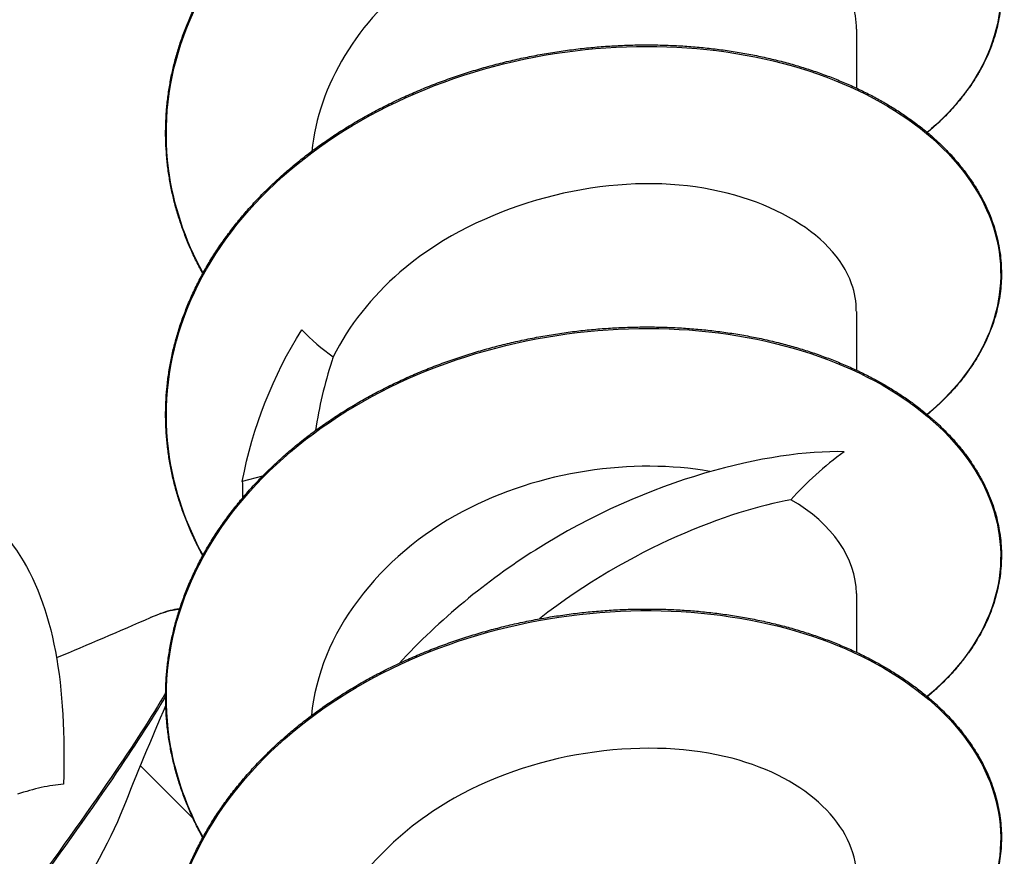
# Model space of a CAD drawing. Units: millimetres. Extents: x 15 to 1184, y 5 to 836.
# Drawn here: x 525 to 535, y 413 to 421 of the extents above; entities that cross this region are included whole.
import ezdxf

# ---------------------------------------------------------------- set-up
doc = ezdxf.new("R2010")
doc.units = ezdxf.units.MM
doc.layers.add('SuP-Sichtbare-Kanten', color=7, linetype='Continuous', lineweight=25)
doc.layers.add('SuP-Sichtbare-tangentiale-Kanten', color=7, linetype='Continuous', lineweight=25)

msp = doc.modelspace()

# ---------------------------------------------------------------- linework, layer by layer
at = {"layer": 'SuP-Sichtbare-Kanten'}
for p, q in [((533.153, 420.7539), (533.153, 420.1937)), ((533.153, 418.0669), (533.153, 417.5067)), ((527.494, 416.4965), (527.303, 416.4473)), ((533.153, 415.3799), (533.153, 414.8197)), ((526.3315, 413.7392), (526.8338, 413.2369))]:
    msp.add_line(p, q, dxfattribs=at)
for points, knots in [([(526.9266, 418.4272), (526.9248, 418.4306), (526.923, 418.4339), (526.8992, 418.4777), (526.8782, 418.5184), (526.8383, 418.6005), (526.8193, 418.6418), (526.7834, 418.725), (526.7665, 418.7668), (526.7348, 418.8509), (526.7199, 418.8932), (526.6924, 418.9782), (526.6796, 419.0209), (526.6563, 419.1065), (526.6456, 419.1496), (526.6265, 419.2358), (526.6181, 419.2791), (526.6033, 419.3659), (526.5969, 419.4094), (526.5864, 419.4965), (526.5822, 419.5401), (526.5761, 419.6275), (526.5741, 419.6712), (526.5722, 419.7587), (526.5724, 419.8024), (526.5749, 419.8899), (526.5772, 419.9336), (526.584, 420.0209), (526.5885, 420.0646), (526.5997, 420.1516), (526.6063, 420.1951), (526.6218, 420.2818), (526.6306, 420.325), (526.6503, 420.4112), (526.6613, 420.4542), (526.6852, 420.5397), (526.6983, 420.5824), (526.7265, 420.6672), (526.7416, 420.7094), (526.774, 420.7934), (526.7912, 420.8351), (526.8277, 420.9181), (526.847, 420.9594), (526.8875, 421.0413), (526.9088, 421.0819), (526.9533, 421.1626), (526.9766, 421.2026), (527.025, 421.282), (527.0502, 421.3213), (527.1025, 421.3992), (527.1296, 421.4378), (527.1856, 421.5142), (527.2146, 421.552), (527.2743, 421.6267), (527.305, 421.6636), (527.3683, 421.7366), (527.4008, 421.7726), (527.4675, 421.8437), (527.5017, 421.8788), (527.5718, 421.9479), (527.6077, 421.982), (527.681, 422.0491), (527.7185, 422.0821), (527.7949, 422.1471), (527.8339, 422.179), (527.9133, 422.2417), (527.9537, 422.2725), (528.036, 422.3329), (528.0779, 422.3625), (528.1629, 422.4205), (528.2061, 422.4489), (528.2936, 422.5044), (528.3381, 422.5315), (528.4281, 422.5845), (528.4737, 422.6103), (528.5661, 422.6607), (528.6128, 422.6852), (528.7073, 422.7329), (528.755, 422.7561), (528.8515, 422.801), (528.9002, 422.8228), (528.9985, 422.865), (529.0481, 422.8854), (529.148, 422.9247), (529.1984, 422.9436), (529.2999, 422.9801), (529.351, 422.9976), (529.4538, 423.0311), (529.5055, 423.0471), (529.6094, 423.0777), (529.6617, 423.0922), (529.7667, 423.1198), (529.8194, 423.1328), (529.9252, 423.1573), (529.9783, 423.1688), (530.0847, 423.1903), (530.1381, 423.2003), (530.245, 423.2188), (530.2986, 423.2272), (530.4059, 423.2426), (530.4595, 423.2495), (530.5669, 423.2618), (530.6206, 423.2672), (530.7279, 423.2764), (530.7816, 423.2803), (530.8887, 423.2865), (530.9422, 423.2888), (531.0489, 423.2919), (531.1021, 423.2926), (531.2083, 423.2927), (531.2612, 423.292), (531.3666, 423.289), (531.4191, 423.2867), (531.5235, 423.2808), (531.5755, 423.277), (531.6789, 423.268), (531.7303, 423.2628), (531.8325, 423.2509), (531.8832, 423.2442), (531.984, 423.2294), (532.0339, 423.2213), (532.1331, 423.2036), (532.1822, 423.1941), (532.2796, 423.1736), (532.3279, 423.1626), (532.4233, 423.1394), (532.4706, 423.1271), (532.564, 423.1011), (532.6102, 423.0875), (532.7014, 423.0589), (532.7464, 423.0439), (532.8352, 423.0127), (532.879, 422.9965), (532.9653, 422.9628), (533.0078, 422.9453), (533.0915, 422.9092), (533.1326, 422.8905), (533.2135, 422.852), (533.2532, 422.8322), (533.3312, 422.7914), (533.3694, 422.7704), (533.4443, 422.7275), (533.481, 422.7055), (533.5527, 422.6604), (533.5877, 422.6373), (533.6561, 422.5902), (533.6895, 422.5662), (533.7545, 422.5172), (533.7862, 422.4922), (533.8477, 422.4414), (533.8775, 422.4156), (533.9354, 422.3631), (533.9634, 422.3364), (534.0176, 422.2823), (534.0437, 422.2548), (534.0941, 422.1992), (534.1183, 422.171), (534.1648, 422.114), (534.187, 422.0852), (534.2295, 422.0269), (534.2498, 421.9974), (534.2883, 421.938), (534.3065, 421.908), (534.3409, 421.8476), (534.357, 421.8171), (534.3873, 421.7557), (534.4013, 421.7248), (534.4274, 421.6627), (534.4394, 421.6314), (534.4612, 421.5686), (534.471, 421.537), (534.4886, 421.4736), (534.4963, 421.4418), (534.5095, 421.378), (534.5151, 421.346), (534.524, 421.2819), (534.5274, 421.2498), (534.5321, 421.1855), (534.5333, 421.1533), (534.5336, 421.089), (534.5327, 421.0568), (534.5287, 420.9925), (534.5256, 420.9604), (534.5172, 420.8962), (534.512, 420.8642), (534.4994, 420.8004), (534.492, 420.7686), (534.475, 420.7052), (534.4655, 420.6736), (534.4443, 420.6107), (534.4327, 420.5794), (534.4072, 420.5171), (534.3935, 420.4862), (534.3639, 420.4247), (534.348, 420.3942), (534.3142, 420.3336), (534.2963, 420.3036), (534.2585, 420.244), (534.2385, 420.2145), (534.1966, 420.1561), (534.1746, 420.1272), (534.1288, 420.07), (534.1048, 420.0417), (534.0551, 419.9859), (534.0292, 419.9583), (533.9756, 419.904), (533.9479, 419.8772), (533.8906, 419.8245), (533.861, 419.7985), (533.8296, 419.7722), (533.8287, 419.7715), (533.8278, 419.7707)], [16.231176, 16.231176, 16.231176, 16.231176, 16.232515, 16.232515, 16.24876, 16.24876, 16.265002, 16.265002, 16.281242, 16.281242, 16.297479, 16.297479, 16.313714, 16.313714, 16.329948, 16.329948, 16.34618, 16.34618, 16.362411, 16.362411, 16.378641, 16.378641, 16.39487, 16.39487, 16.411098, 16.411098, 16.427326, 16.427326, 16.443554, 16.443554, 16.459783, 16.459783, 16.476013, 16.476013, 16.492245, 16.492245, 16.508479, 16.508479, 16.524716, 16.524716, 16.540955, 16.540955, 16.557196, 16.557196, 16.573439, 16.573439, 16.589684, 16.589684, 16.60593, 16.60593, 16.622179, 16.622179, 16.63843, 16.63843, 16.654683, 16.654683, 16.670938, 16.670938, 16.687195, 16.687195, 16.703454, 16.703454, 16.719713, 16.719713, 16.735972, 16.735972, 16.752232, 16.752232, 16.768492, 16.768492, 16.784753, 16.784753, 16.801015, 16.801015, 16.817278, 16.817278, 16.833541, 16.833541, 16.849805, 16.849805, 16.866069, 16.866069, 16.882333, 16.882333, 16.898596, 16.898596, 16.914859, 16.914859, 16.931121, 16.931121, 16.947384, 16.947384, 16.963648, 16.963648, 16.979911, 16.979911, 16.996176, 16.996176, 17.01244, 17.01244, 17.028704, 17.028704, 17.044968, 17.044968, 17.061231, 17.061231, 17.077494, 17.077494, 17.093757, 17.093757, 17.11002, 17.11002, 17.126284, 17.126284, 17.142549, 17.142549, 17.158814, 17.158814, 17.175079, 17.175079, 17.191344, 17.191344, 17.207609, 17.207609, 17.223873, 17.223873, 17.240137, 17.240137, 17.256401, 17.256401, 17.272666, 17.272666, 17.288931, 17.288931, 17.305196, 17.305196, 17.321462, 17.321462, 17.337727, 17.337727, 17.35399, 17.35399, 17.370253, 17.370253, 17.386514, 17.386514, 17.402773, 17.402773, 17.41903, 17.41903, 17.435285, 17.435285, 17.451538, 17.451538, 17.467787, 17.467787, 17.484032, 17.484032, 17.500272, 17.500272, 17.516505, 17.516505, 17.532731, 17.532731, 17.54895, 17.54895, 17.565162, 17.565162, 17.581366, 17.581366, 17.597563, 17.597563, 17.613754, 17.613754, 17.629939, 17.629939, 17.64612, 17.64612, 17.662298, 17.662298, 17.678474, 17.678474, 17.694651, 17.694651, 17.71083, 17.71083, 17.727013, 17.727013, 17.743202, 17.743202, 17.759399, 17.759399, 17.775603, 17.775603, 17.791814, 17.791814, 17.808034, 17.808034, 17.82426, 17.82426, 17.840492, 17.840492, 17.85673, 17.85673, 17.872972, 17.872972, 17.88922, 17.88922, 17.905471, 17.905471, 17.905942, 17.905942, 17.905942, 17.905942]), ([(533.1523, 420.7541), (533.1527, 420.7964), (533.1495, 420.8386), (533.1425, 420.8807), (533.0602, 421.3745), (532.4589, 421.8224), (531.6257, 421.9388), (530.7783, 422.0571), (529.7252, 421.8208), (528.9836, 421.2708), (528.401, 420.8388), (528.0295, 420.2234), (527.9648, 419.5899)], [-43.982297, -43.982297, -43.982297, -43.982297, -43.892256, -43.892256, -43.892256, -42.836762, -42.836762, -42.836762, -41.763477, -41.763477, -41.763477, -40.920335, -40.920335, -40.920335, -40.920335]), ([(526.9266, 415.7402), (526.9183, 415.7555), (526.91, 415.7708), (526.8805, 415.8268), (526.8602, 415.8678), (526.8214, 415.9502), (526.8031, 415.9917), (526.7684, 416.0751), (526.7521, 416.1171), (526.7216, 416.2015), (526.7074, 416.2439), (526.681, 416.3291), (526.6689, 416.3718), (526.6468, 416.4577), (526.6368, 416.5008), (526.619, 416.5872), (526.6111, 416.6306), (526.5976, 416.7175), (526.5919, 416.761), (526.5827, 416.8482), (526.5791, 416.8919), (526.5742, 416.9793), (526.5729, 417.023), (526.5723, 417.1105), (526.5731, 417.1543), (526.5769, 417.2417), (526.5799, 417.2854), (526.588, 417.3727), (526.5931, 417.4162), (526.6055, 417.5032), (526.6128, 417.5466), (526.6296, 417.6332), (526.639, 417.6763), (526.66, 417.7623), (526.6716, 417.8052), (526.6968, 417.8906), (526.7105, 417.9331), (526.7399, 418.0177), (526.7557, 418.0598), (526.7893, 418.1435), (526.8071, 418.1851), (526.8448, 418.2677), (526.8646, 418.3088), (526.9064, 418.3904), (526.9282, 418.4308), (526.9739, 418.5111), (526.9977, 418.551), (527.0473, 418.6299), (527.0731, 418.669), (527.1265, 418.7465), (527.1541, 418.7849), (527.2113, 418.8607), (527.2408, 418.8983), (527.3015, 418.9725), (527.3328, 419.0092), (527.3971, 419.0816), (527.4301, 419.1173), (527.4979, 419.1879), (527.5326, 419.2226), (527.6036, 419.2912), (527.64, 419.325), (527.7142, 419.3914), (527.7521, 419.4241), (527.8295, 419.4884), (527.8689, 419.52), (527.9492, 419.582), (527.99, 419.6125), (528.0731, 419.6722), (528.1154, 419.7014), (528.2012, 419.7587), (528.2447, 419.7867), (528.3331, 419.8415), (528.3778, 419.8682), (528.4686, 419.9205), (528.5145, 419.9459), (528.6075, 419.9955), (528.6545, 420.0196), (528.7496, 420.0665), (528.7977, 420.0893), (528.8947, 420.1334), (528.9437, 420.1548), (529.0425, 420.1961), (529.0923, 420.2161), (529.1927, 420.2545), (529.2433, 420.2731), (529.3452, 420.3086), (529.3965, 420.3257), (529.4997, 420.3583), (529.5515, 420.3739), (529.6558, 420.4036), (529.7082, 420.4177), (529.8135, 420.4443), (529.8663, 420.4569), (529.9723, 420.4806), (530.0255, 420.4916), (530.1321, 420.5122), (530.1855, 420.5218), (530.2926, 420.5393), (530.3462, 420.5473), (530.4535, 420.5618), (530.5072, 420.5682), (530.6146, 420.5796), (530.6683, 420.5846), (530.7756, 420.5929), (530.8292, 420.5963), (530.9362, 420.6015), (530.9896, 420.6034), (531.0961, 420.6056), (531.1493, 420.6059), (531.2552, 420.6051), (531.308, 420.6039), (531.4132, 420.6), (531.4655, 420.5973), (531.5697, 420.5905), (531.6215, 420.5863), (531.7246, 420.5764), (531.7758, 420.5708), (531.8775, 420.558), (531.9281, 420.5509), (532.0283, 420.5352), (532.0781, 420.5267), (532.1767, 420.5082), (532.2256, 420.4982), (532.3225, 420.4769), (532.3704, 420.4655), (532.4653, 420.4415), (532.5122, 420.4288), (532.605, 420.402), (532.6508, 420.388), (532.7413, 420.3586), (532.786, 420.3433), (532.8741, 420.3113), (532.9175, 420.2947), (533.0031, 420.2603), (533.0452, 420.2425), (533.128, 420.2056), (533.1688, 420.1866), (533.2488, 420.1474), (533.2881, 420.1272), (533.3651, 420.0858), (533.4029, 420.0645), (533.4769, 420.0209), (533.5131, 419.9986), (533.5838, 419.9529), (533.6184, 419.9296), (533.6858, 419.8819), (533.7187, 419.8576), (533.7826, 419.8081), (533.8138, 419.7828), (533.8742, 419.7315), (533.9035, 419.7054), (533.9603, 419.6524), (533.9878, 419.6255), (534.0408, 419.5709), (534.0664, 419.5432), (534.1156, 419.4872), (534.1392, 419.4588), (534.1845, 419.4014), (534.2062, 419.3724), (534.2475, 419.3138), (534.2672, 419.2842), (534.3045, 419.2244), (534.3221, 419.1943), (534.3552, 419.1335), (534.3708, 419.1029), (534.3998, 419.0413), (534.4133, 419.0103), (534.438, 418.9479), (534.4494, 418.9166), (534.4699, 418.8536), (534.4792, 418.8219), (534.4954, 418.7584), (534.5025, 418.7265), (534.5145, 418.6626), (534.5194, 418.6306), (534.5271, 418.5664), (534.5298, 418.5343), (534.5332, 418.4699), (534.5338, 418.4378), (534.5328, 418.3734), (534.5313, 418.3412), (534.526, 418.277), (534.5222, 418.2449), (534.5126, 418.1808), (534.5067, 418.1489), (534.4928, 418.0851), (534.4848, 418.0534), (534.4666, 417.9901), (534.4565, 417.9586), (534.434, 417.8959), (534.4217, 417.8647), (534.3951, 417.8027), (534.3807, 417.7718), (534.3498, 417.7106), (534.3334, 417.6802), (534.2984, 417.6199), (534.2798, 417.5901), (534.2408, 417.5308), (534.2202, 417.5015), (534.1771, 417.4434), (534.1546, 417.4147), (534.1076, 417.3579), (534.0831, 417.3298), (534.0321, 417.2744), (534.0057, 417.2471), (533.951, 417.1932), (533.9227, 417.1667), (533.8721, 417.1214), (533.8502, 417.1024), (533.8278, 417.0837)], [13.707806, 13.707806, 13.707806, 13.707806, 13.713952, 13.713952, 13.730196, 13.730196, 13.746437, 13.746437, 13.762676, 13.762676, 13.778913, 13.778913, 13.795148, 13.795148, 13.811381, 13.811381, 13.827613, 13.827613, 13.843844, 13.843844, 13.860074, 13.860074, 13.876302, 13.876302, 13.89253, 13.89253, 13.908758, 13.908758, 13.924986, 13.924986, 13.941215, 13.941215, 13.957446, 13.957446, 13.973679, 13.973679, 13.989914, 13.989914, 14.006151, 14.006151, 14.022391, 14.022391, 14.038632, 14.038632, 14.054875, 14.054875, 14.071121, 14.071121, 14.087368, 14.087368, 14.103617, 14.103617, 14.119869, 14.119869, 14.136123, 14.136123, 14.152379, 14.152379, 14.168636, 14.168636, 14.184895, 14.184895, 14.201154, 14.201154, 14.217413, 14.217413, 14.233673, 14.233673, 14.249934, 14.249934, 14.266195, 14.266195, 14.282457, 14.282457, 14.298721, 14.298721, 14.314984, 14.314984, 14.331248, 14.331248, 14.347512, 14.347512, 14.363775, 14.363775, 14.380038, 14.380038, 14.3963, 14.3963, 14.412563, 14.412563, 14.428826, 14.428826, 14.44509, 14.44509, 14.461354, 14.461354, 14.477619, 14.477619, 14.493883, 14.493883, 14.510146, 14.510146, 14.52641, 14.52641, 14.542673, 14.542673, 14.558936, 14.558936, 14.575199, 14.575199, 14.591463, 14.591463, 14.607727, 14.607727, 14.623992, 14.623992, 14.640257, 14.640257, 14.656522, 14.656522, 14.672787, 14.672787, 14.689051, 14.689051, 14.705315, 14.705315, 14.721579, 14.721579, 14.737844, 14.737844, 14.754109, 14.754109, 14.770374, 14.770374, 14.78664, 14.78664, 14.802905, 14.802905, 14.819169, 14.819169, 14.835432, 14.835432, 14.851694, 14.851694, 14.867955, 14.867955, 14.884213, 14.884213, 14.90047, 14.90047, 14.916725, 14.916725, 14.932977, 14.932977, 14.949225, 14.949225, 14.965468, 14.965468, 14.981706, 14.981706, 14.997937, 14.997937, 15.014161, 15.014161, 15.030378, 15.030378, 15.046587, 15.046587, 15.062789, 15.062789, 15.078984, 15.078984, 15.095174, 15.095174, 15.111358, 15.111358, 15.127538, 15.127538, 15.143715, 15.143715, 15.159891, 15.159891, 15.176068, 15.176068, 15.192248, 15.192248, 15.208433, 15.208433, 15.224624, 15.224624, 15.240823, 15.240823, 15.257029, 15.257029, 15.273243, 15.273243, 15.289464, 15.289464, 15.305692, 15.305692, 15.321926, 15.321926, 15.338165, 15.338165, 15.354409, 15.354409, 15.370658, 15.370658, 15.382571, 15.382571, 15.382571, 15.382571]), ([(533.1502, 418.0675), (533.1517, 418.1558), (533.1376, 418.2442), (533.107, 418.3307), (532.9352, 418.8168), (532.2508, 419.2207), (531.3817, 419.2765), (530.5093, 419.3325), (529.4857, 419.0295), (528.8046, 418.4405), (528.5337, 418.2063), (528.3157, 417.9311), (528.1695, 417.6337)], [-37.699112, -37.699112, -37.699112, -37.699112, -37.510666, -37.510666, -37.510666, -36.452694, -36.452694, -36.452694, -35.390778, -35.390778, -35.390778, -34.968495, -34.968495, -34.968495, -34.968495]), ([(526.9266, 413.0532), (526.9117, 413.0805), (526.8972, 413.1078), (526.8624, 413.1762), (526.8426, 413.2173), (526.8051, 413.3), (526.7873, 413.3416), (526.7539, 413.4254), (526.7382, 413.4675), (526.7089, 413.5521), (526.6953, 413.5946), (526.6702, 413.68), (526.6587, 413.7229), (526.6379, 413.809), (526.6285, 413.8521), (526.612, 413.9387), (526.6048, 413.9821), (526.5925, 414.0691), (526.5874, 414.1127), (526.5795, 414.2), (526.5766, 414.2437), (526.573, 414.3311), (526.5723, 414.3749), (526.573, 414.4623), (526.5744, 414.5061), (526.5795, 414.5935), (526.5831, 414.6371), (526.5925, 414.7243), (526.5983, 414.7679), (526.612, 414.8547), (526.6199, 414.8981), (526.6379, 414.9845), (526.648, 415.0276), (526.6702, 415.1134), (526.6824, 415.1562), (526.7089, 415.2413), (526.7232, 415.2837), (526.7539, 415.368), (526.7702, 415.41), (526.805, 415.4934), (526.8235, 415.5348), (526.8624, 415.6172), (526.8828, 415.6581), (526.9257, 415.7393), (526.9482, 415.7796), (526.995, 415.8595), (527.0194, 415.8991), (527.0702, 415.9776), (527.0965, 416.0165), (527.151, 416.0936), (527.1792, 416.1317), (527.2374, 416.2071), (527.2674, 416.2444), (527.3293, 416.3181), (527.3611, 416.3545), (527.4264, 416.4263), (527.4599, 416.4618), (527.5286, 416.5317), (527.5638, 416.5662), (527.6359, 416.6342), (527.6727, 416.6676), (527.7479, 416.7335), (527.7862, 416.7658), (527.8644, 416.8295), (527.9043, 416.8607), (527.9854, 416.9221), (528.0267, 416.9522), (528.1106, 417.0112), (528.1533, 417.04), (528.2398, 417.0966), (528.2837, 417.1242), (528.3728, 417.1783), (528.4179, 417.2046), (528.5094, 417.2561), (528.5556, 417.2811), (528.6492, 417.3299), (528.6966, 417.3537), (528.7923, 417.3997), (528.8406, 417.4221), (528.9382, 417.4654), (528.9874, 417.4864), (529.0867, 417.5268), (529.1368, 417.5464), (529.2376, 417.584), (529.2884, 417.6021), (529.3907, 417.6368), (529.4422, 417.6534), (529.5457, 417.6852), (529.5978, 417.7003), (529.7023, 417.7291), (529.7549, 417.7428), (529.8604, 417.7685), (529.9133, 417.7807), (530.0195, 417.8034), (530.0728, 417.814), (530.1795, 417.8337), (530.233, 417.8428), (530.3402, 417.8594), (530.3938, 417.867), (530.5012, 417.8805), (530.5549, 417.8865), (530.6622, 417.897), (530.7159, 417.9015), (530.8231, 417.9089), (530.8767, 417.9118), (530.9836, 417.9162), (531.0369, 417.9176), (531.1433, 417.9189), (531.1964, 417.9188), (531.3021, 417.917), (531.3548, 417.9154), (531.4597, 417.9106), (531.5119, 417.9075), (531.6157, 417.8998), (531.6674, 417.8951), (531.7701, 417.8844), (531.8211, 417.8783), (531.9224, 417.8647), (531.9727, 417.8572), (532.0725, 417.8407), (532.122, 417.8317), (532.2201, 417.8123), (532.2688, 417.802), (532.365, 417.7798), (532.4127, 417.7681), (532.507, 417.7432), (532.5536, 417.7301), (532.6457, 417.7026), (532.6912, 417.6881), (532.781, 417.658), (532.8253, 417.6423), (532.9127, 417.6096), (532.9557, 417.5926), (533.0405, 417.5575), (533.0822, 417.5393), (533.1642, 417.5017), (533.2045, 417.4824), (533.2837, 417.4425), (533.3225, 417.422), (533.3987, 417.3799), (533.436, 417.3584), (533.509, 417.3141), (533.5447, 417.2915), (533.6145, 417.2452), (533.6486, 417.2216), (533.715, 417.1733), (533.7473, 417.1488), (533.8103, 417.0987), (533.8409, 417.0732), (533.9002, 417.0213), (533.929, 416.995), (533.9847, 416.9415), (534.0116, 416.9144), (534.0635, 416.8593), (534.0885, 416.8315), (534.1366, 416.775), (534.1597, 416.7464), (534.2038, 416.6887), (534.2249, 416.6595), (534.265, 416.6005), (534.2841, 416.5707), (534.3201, 416.5107), (534.3371, 416.4804), (534.3691, 416.4194), (534.384, 416.3886), (534.4118, 416.3268), (534.4246, 416.2957), (534.4482, 416.2331), (534.4589, 416.2016), (534.4782, 416.1385), (534.4867, 416.1067), (534.5017, 416.0431), (534.5082, 416.0112), (534.5189, 415.9472), (534.5232, 415.9151), (534.5296, 415.8509), (534.5317, 415.8187), (534.5338, 415.7544), (534.5337, 415.7222), (534.5315, 415.6578), (534.5293, 415.6257), (534.5227, 415.5615), (534.5183, 415.5294), (534.5074, 415.4654), (534.5009, 415.4335), (534.4857, 415.3699), (534.4771, 415.3382), (534.4576, 415.2751), (534.4468, 415.2437), (534.4231, 415.1812), (534.4102, 415.1501), (534.3823, 415.0883), (534.3673, 415.0576), (534.3352, 414.9966), (534.3182, 414.9664), (534.282, 414.9064), (534.2628, 414.8767), (534.2226, 414.8177), (534.2014, 414.7886), (534.1572, 414.7309), (534.134, 414.7023), (534.0858, 414.6459), (534.0608, 414.6181), (534.0087, 414.5631), (533.9817, 414.536), (533.9259, 414.4826), (533.8971, 414.4563), (533.8544, 414.4191), (533.8412, 414.4079), (533.8278, 414.3967)], [11.184435, 11.184435, 11.184435, 11.184435, 11.195389, 11.195389, 11.211632, 11.211632, 11.227872, 11.227872, 11.244111, 11.244111, 11.260347, 11.260347, 11.276582, 11.276582, 11.292815, 11.292815, 11.309046, 11.309046, 11.325277, 11.325277, 11.341506, 11.341506, 11.357734, 11.357734, 11.373961, 11.373961, 11.390189, 11.390189, 11.406417, 11.406417, 11.422647, 11.422647, 11.438879, 11.438879, 11.455113, 11.455113, 11.471349, 11.471349, 11.487587, 11.487587, 11.503827, 11.503827, 11.520068, 11.520068, 11.536312, 11.536312, 11.552558, 11.552558, 11.568806, 11.568806, 11.585056, 11.585056, 11.601309, 11.601309, 11.617563, 11.617563, 11.63382, 11.63382, 11.650077, 11.650077, 11.666336, 11.666336, 11.682594, 11.682594, 11.698854, 11.698854, 11.715114, 11.715114, 11.731375, 11.731375, 11.747637, 11.747637, 11.7639, 11.7639, 11.780163, 11.780163, 11.796427, 11.796427, 11.812691, 11.812691, 11.828954, 11.828954, 11.845217, 11.845217, 11.861479, 11.861479, 11.877742, 11.877742, 11.894005, 11.894005, 11.910269, 11.910269, 11.926533, 11.926533, 11.942797, 11.942797, 11.959061, 11.959061, 11.975325, 11.975325, 11.991589, 11.991589, 12.007852, 12.007852, 12.024115, 12.024115, 12.040378, 12.040378, 12.056641, 12.056641, 12.072906, 12.072906, 12.08917, 12.08917, 12.105435, 12.105435, 12.1217, 12.1217, 12.137965, 12.137965, 12.154229, 12.154229, 12.170493, 12.170493, 12.186757, 12.186757, 12.203022, 12.203022, 12.219287, 12.219287, 12.235552, 12.235552, 12.251818, 12.251818, 12.268083, 12.268083, 12.284348, 12.284348, 12.300612, 12.300612, 12.316874, 12.316874, 12.333136, 12.333136, 12.349396, 12.349396, 12.365654, 12.365654, 12.38191, 12.38191, 12.398164, 12.398164, 12.414415, 12.414415, 12.430662, 12.430662, 12.446904, 12.446904, 12.463139, 12.463139, 12.479368, 12.479368, 12.49559, 12.49559, 12.511804, 12.511804, 12.528012, 12.528012, 12.544212, 12.544212, 12.560406, 12.560406, 12.576594, 12.576594, 12.592776, 12.592776, 12.608955, 12.608955, 12.625131, 12.625131, 12.641307, 12.641307, 12.657485, 12.657485, 12.673666, 12.673666, 12.689853, 12.689853, 12.706047, 12.706047, 12.722248, 12.722248, 12.738457, 12.738457, 12.754673, 12.754673, 12.770896, 12.770896, 12.787125, 12.787125, 12.80336, 12.80336, 12.819601, 12.819601, 12.835847, 12.835847, 12.852097, 12.852097, 12.859201, 12.859201, 12.859201, 12.859201]), ([(528.1695, 417.6337), (528.165, 417.6203), (528.1606, 417.6068), (528.0859, 417.3769), (528.0336, 417.1559), (527.9996, 416.9321)], [0.1426635, 0.1426635, 0.1426635, 0.1426635, 0.14692121, 0.14692121, 0.21545761, 0.21545761, 0.21545761, 0.21545761]), ([(533.0354, 416.7305), (532.3286, 416.7455), (531.1783, 416.4788), (530.0943, 415.7932), (529.632, 415.5008), (529.1862, 415.1348), (528.7936, 414.7104)], [0.70161, 0.70161, 0.70161, 0.70161, 1.712419, 1.712419, 1.712419, 2.143422, 2.143422, 2.143422, 2.143422]), ([(533.0354, 416.7305), (532.941, 416.6606), (532.8504, 416.5866), (532.6806, 416.4334), (532.6015, 416.3547), (532.5274, 416.2731)], [0, 0, 0, 0, 0.03533058, 0.03533058, 0.06958871, 0.06958871, 0.06958871, 0.06958871]), ([(523.7305, 416.6402), (524.3582, 416.5122), (524.8445, 416.2427), (525.1508, 415.7932), (525.5124, 415.2623), (525.6312, 414.4884), (525.5989, 413.5636)], [1.049696, 1.049696, 1.049696, 1.049696, 1.712419, 1.712419, 1.712419, 2.495098, 2.495098, 2.495098, 2.495098]), ([(531.7556, 416.5426), (531.033, 416.6702), (530.133, 416.5495), (529.403, 416.1611), (528.6001, 415.7338), (528.0344, 414.9943), (527.9613, 414.2167)], [-30.326079, -30.326079, -30.326079, -30.326079, -29.386953, -29.386953, -29.386953, -28.353965, -28.353965, -28.353965, -28.353965]), ([(526.706, 415.2312), (526.6973, 415.2308), (526.6882, 415.2299), (526.6655, 415.227), (526.6516, 415.2246), (526.6223, 415.2183), (526.607, 415.2145), (526.579, 415.2065), (526.5666, 415.2027), (526.5347, 415.1921), (526.5147, 415.1849), (526.4729, 415.1688), (526.4512, 415.1598), (526.4286, 415.15)], [9.53083174, 9.53083174, 9.53083174, 9.53083174, 9.54210015, 9.54210015, 9.5580201, 9.5580201, 9.57394004, 9.57394004, 9.58588, 9.58588, 9.60378994, 9.60378994, 9.62169988, 9.62169988, 9.62169988, 9.62169988]), ([(526.9266, 410.3662), (526.9052, 410.4054), (526.8846, 410.4449), (526.8448, 410.5256), (526.8256, 410.5669), (526.7893, 410.6499), (526.7721, 410.6917), (526.7399, 410.7757), (526.7249, 410.818), (526.6968, 410.9028), (526.6838, 410.9455), (526.66, 411.0311), (526.6491, 411.0741), (526.6296, 411.1603), (526.6208, 411.2035), (526.6055, 411.2902), (526.599, 411.3337), (526.588, 411.4208), (526.5836, 411.4644), (526.5769, 411.5518), (526.5746, 411.5955), (526.5723, 411.6829), (526.5722, 411.7267), (526.5742, 411.8142), (526.5763, 411.8579), (526.5827, 411.9452), (526.5869, 411.9889), (526.5976, 412.076), (526.604, 412.1195), (526.619, 412.2062), (526.6275, 412.2495), (526.6468, 412.3357), (526.6575, 412.3787), (526.681, 412.4644), (526.6938, 412.507), (526.7215, 412.5919), (526.7365, 412.6342), (526.7684, 412.7183), (526.7854, 412.7601), (526.8214, 412.8432), (526.8404, 412.8845), (526.8805, 412.9665), (526.9015, 413.0072), (526.9456, 413.0881), (526.9687, 413.1282), (527.0167, 413.2077), (527.0416, 413.2471), (527.0935, 413.3252), (527.1204, 413.3639), (527.176, 413.4404), (527.2047, 413.4783), (527.264, 413.5532), (527.2946, 413.5902), (527.3575, 413.6634), (527.3898, 413.6995), (527.4561, 413.7708), (527.4902, 413.806), (527.5599, 413.8754), (527.5956, 413.9096), (527.6685, 413.9769), (527.7058, 414.01), (527.7819, 414.0752), (527.8207, 414.1073), (527.8998, 414.1702), (527.9401, 414.2011), (528.022, 414.2618), (528.0637, 414.2915), (528.1484, 414.3498), (528.1915, 414.3783), (528.2788, 414.4341), (528.3231, 414.4614), (528.4128, 414.5147), (528.4583, 414.5407), (528.5504, 414.5913), (528.597, 414.616), (528.6913, 414.664), (528.7389, 414.6873), (528.8352, 414.7326), (528.8838, 414.7545), (528.9819, 414.797), (529.0313, 414.8176), (529.1311, 414.8572), (529.1814, 414.8763), (529.2827, 414.9131), (529.3337, 414.9307), (529.4364, 414.9646), (529.488, 414.9808), (529.5919, 415.0116), (529.6441, 415.0263), (529.749, 415.0542), (529.8016, 415.0674), (529.9074, 415.0923), (529.9604, 415.104), (530.0668, 415.1258), (530.1201, 415.136), (530.227, 415.1548), (530.2806, 415.1634), (530.3878, 415.1791), (530.4415, 415.1862), (530.5488, 415.1989), (530.6025, 415.2044), (530.7099, 415.214), (530.7635, 415.218), (530.8707, 415.2245), (530.9242, 415.227), (531.0309, 415.2305), (531.0842, 415.2314), (531.1904, 415.2318), (531.2434, 415.2312), (531.3489, 415.2286), (531.4014, 415.2265), (531.506, 415.2209), (531.5581, 415.2173), (531.6616, 415.2087), (531.7131, 415.2036), (531.8154, 415.192), (531.8662, 415.1855), (531.9671, 415.171), (532.0172, 415.1631), (532.1165, 415.1457), (532.1657, 415.1363), (532.2633, 415.1161), (532.3117, 415.1054), (532.4074, 415.0824), (532.4547, 415.0702), (532.5484, 415.0446), (532.5947, 415.0311), (532.6861, 415.0028), (532.7313, 414.988), (532.8204, 414.9571), (532.8643, 414.941), (532.9509, 414.9075), (532.9936, 414.8902), (533.0775, 414.8543), (533.1189, 414.8358), (533.2, 414.7976), (533.2399, 414.7779), (533.3182, 414.7373), (533.3566, 414.7165), (533.4318, 414.6738), (533.4687, 414.6519), (533.5408, 414.607), (533.576, 414.5841), (533.6448, 414.5372), (533.6783, 414.5133), (533.7437, 414.4645), (533.7756, 414.4397), (533.8375, 414.3891), (533.8675, 414.3633), (533.9258, 414.311), (533.954, 414.2844), (534.0086, 414.2304), (534.035, 414.2031), (534.0858, 414.1476), (534.1102, 414.1195), (534.1571, 414.0626), (534.1796, 414.0339), (534.2226, 413.9757), (534.243, 413.9464), (534.282, 413.8871), (534.3004, 413.8571), (534.3353, 413.7968), (534.3517, 413.7664), (534.3824, 413.7051), (534.3967, 413.6742), (534.4232, 413.6121), (534.4354, 413.5809), (534.4577, 413.5182), (534.4678, 413.4866), (534.4858, 413.4233), (534.4938, 413.3915), (534.5075, 413.3278), (534.5133, 413.2958), (534.5227, 413.2317), (534.5264, 413.1996), (534.5315, 413.1353), (534.533, 413.1031), (534.5338, 413.0388), (534.5331, 413.0066), (534.5295, 412.9423), (534.5267, 412.9102), (534.5189, 412.846), (534.5138, 412.814), (534.5017, 412.7501), (534.4945, 412.7183), (534.4781, 412.6548), (534.4688, 412.6232), (534.4481, 412.5602), (534.4367, 412.5289), (534.4117, 412.4666), (534.3982, 412.4356), (534.369, 412.374), (534.3534, 412.3434), (534.3201, 412.2828), (534.3024, 412.2527), (534.265, 412.193), (534.2453, 412.1634), (534.2038, 412.1048), (534.1821, 412.0759), (534.1367, 412.0185), (534.113, 411.9902), (534.0636, 411.9342), (534.038, 411.9066), (533.9848, 411.8521), (533.9573, 411.8252), (533.9004, 411.7722), (533.871, 411.7462), (533.8365, 411.7169), (533.8322, 411.7133), (533.8278, 411.7097)], [8.661064, 8.661064, 8.661064, 8.661064, 8.676825, 8.676825, 8.693067, 8.693067, 8.709307, 8.709307, 8.725545, 8.725545, 8.741781, 8.741781, 8.758015, 8.758015, 8.774248, 8.774248, 8.790479, 8.790479, 8.806709, 8.806709, 8.822938, 8.822938, 8.839165, 8.839165, 8.855393, 8.855393, 8.871621, 8.871621, 8.88785, 8.88785, 8.90408, 8.90408, 8.920313, 8.920313, 8.936547, 8.936547, 8.952784, 8.952784, 8.969022, 8.969022, 8.985262, 8.985262, 9.001504, 9.001504, 9.017748, 9.017748, 9.033995, 9.033995, 9.050244, 9.050244, 9.066495, 9.066495, 9.082749, 9.082749, 9.099004, 9.099004, 9.115261, 9.115261, 9.131518, 9.131518, 9.147776, 9.147776, 9.164035, 9.164035, 9.180295, 9.180295, 9.196555, 9.196555, 9.212817, 9.212817, 9.229079, 9.229079, 9.245343, 9.245343, 9.261606, 9.261606, 9.27787, 9.27787, 9.294133, 9.294133, 9.310396, 9.310396, 9.326658, 9.326658, 9.342921, 9.342921, 9.359184, 9.359184, 9.375448, 9.375448, 9.391712, 9.391712, 9.407976, 9.407976, 9.42424, 9.42424, 9.440504, 9.440504, 9.456768, 9.456768, 9.473031, 9.473031, 9.489294, 9.489294, 9.505557, 9.505557, 9.52182, 9.52182, 9.538084, 9.538084, 9.554349, 9.554349, 9.570613, 9.570613, 9.586878, 9.586878, 9.603143, 9.603143, 9.619407, 9.619407, 9.635671, 9.635671, 9.651935, 9.651935, 9.6682, 9.6682, 9.684464, 9.684464, 9.70073, 9.70073, 9.716995, 9.716995, 9.733261, 9.733261, 9.749526, 9.749526, 9.76579, 9.76579, 9.782054, 9.782054, 9.798316, 9.798316, 9.814577, 9.814577, 9.830836, 9.830836, 9.847094, 9.847094, 9.86335, 9.86335, 9.879604, 9.879604, 9.895853, 9.895853, 9.912099, 9.912099, 9.928338, 9.928338, 9.944572, 9.944572, 9.960798, 9.960798, 9.977018, 9.977018, 9.993231, 9.993231, 10.009436, 10.009436, 10.025635, 10.025635, 10.041827, 10.041827, 10.058013, 10.058013, 10.074194, 10.074194, 10.090371, 10.090371, 10.106547, 10.106547, 10.122723, 10.122723, 10.138902, 10.138902, 10.155085, 10.155085, 10.171274, 10.171274, 10.18747, 10.18747, 10.203674, 10.203674, 10.219884, 10.219884, 10.236102, 10.236102, 10.252327, 10.252327, 10.268558, 10.268558, 10.284795, 10.284795, 10.301037, 10.301037, 10.317284, 10.317284, 10.333536, 10.333536, 10.335831, 10.335831, 10.335831, 10.335831]), ([(533.1526, 412.6928), (533.1486, 413.1599), (532.6915, 413.6197), (531.9676, 413.8097), (531.1902, 414.0138), (530.1364, 413.8918), (529.3205, 413.4288), (528.7572, 413.1091), (528.3134, 412.6372), (528.1008, 412.1053)], [-25.132741, -25.132741, -25.132741, -25.132741, -24.137231, -24.137231, -24.137231, -23.06809, -23.06809, -23.06809, -22.329926, -22.329926, -22.329926, -22.329926]), ([(525.5989, 413.5636), (525.5327, 413.5579), (525.4623, 413.5472), (525.3159, 413.515), (525.2403, 413.4939), (525.1618, 413.4669)], [0, 0, 0, 0, 0.03533058, 0.03533058, 0.06958871, 0.06958871, 0.06958871, 0.06958871])]:
    msp.add_open_spline(points, degree=3, knots=knots, dxfattribs=at)
for points in [[(527.303, 416.4473), (527.3985, 416.9677), (527.5989, 417.4578), (527.869, 417.8921)], [(527.869, 417.8921), (527.9602, 417.7974), (528.0605, 417.7102), (528.1695, 417.6337)], [(527.303, 416.4473), (527.303, 416.3948), (527.3039, 416.3423), (527.3057, 416.2898)], [(532.5274, 416.2731), (531.9495, 416.1657), (531.0081, 415.822), (530.1322, 415.1379)], [(533.1517, 415.3797), (533.1487, 415.7124), (532.9269, 416.0444), (532.5274, 416.2731)], [(525.5351, 414.769), (525.8335, 414.8932), (526.1314, 415.021), (526.4286, 415.15)], [(526.5737, 414.317), (526.4333, 413.9877), (526.296, 413.6576), (526.1649, 413.3271)], [(526.1648, 413.327), (526.0397, 413.0128), (525.7993, 412.5833), (525.5104, 412.1053)]]:
    msp.add_open_spline(points, degree=3, dxfattribs=at)
at = {"layer": 'SuP-Sichtbare-tangentiale-Kanten'}
for points, knots in [([(526.9288, 418.431), (526.7561, 418.7483), (526.6446, 419.0851), (526.5464, 419.8501), (526.5957, 420.2807), (526.8937, 421.1002), (527.1424, 421.4888), (527.8015, 422.1732), (528.2116, 422.4688), (529.1307, 422.9305), (529.6394, 423.0965), (530.6778, 423.2821), (531.2071, 423.3016), (532.2057, 423.1997), (532.6747, 423.0784), (533.4805, 422.7219), (533.8172, 422.4869), (534.3069, 421.9476), (534.4598, 421.6436), (534.5584, 421.0213), (534.504, 420.7033), (534.2316, 420.1785), (534.054, 419.9631), (533.8262, 419.7721)], [16.231926, 16.231926, 16.231926, 16.231926, 16.359754, 16.359754, 16.517951, 16.517951, 16.676148, 16.676148, 16.834345, 16.834345, 16.992542, 16.992542, 17.150739, 17.150739, 17.308936, 17.308936, 17.467133, 17.467133, 17.62533, 17.62533, 17.783527, 17.783527, 17.905432, 17.905432, 17.905432, 17.905432]), ([(526.9288, 415.744), (526.7666, 416.042), (526.6583, 416.3572), (526.5451, 417.0999), (526.5841, 417.5311), (526.8627, 418.3545), (527.1023, 418.7465), (527.7455, 419.4398), (528.149, 419.741), (529.0584, 420.2153), (529.564, 420.3882), (530.6001, 420.588), (531.1304, 420.6148), (532.1347, 420.5266), (532.6084, 420.4117), (533.427, 420.0664), (533.7716, 419.836), (534.279, 419.3036), (534.4418, 419.0017), (534.5604, 418.3809), (534.5163, 418.0622), (534.254, 417.5192), (534.0686, 417.2883), (533.8262, 417.0851)], [13.708556, 13.708556, 13.708556, 13.708556, 13.828601, 13.828601, 13.986798, 13.986798, 14.144995, 14.144995, 14.303192, 14.303192, 14.461389, 14.461389, 14.619586, 14.619586, 14.777784, 14.777784, 14.935981, 14.935981, 15.094178, 15.094178, 15.252375, 15.252375, 15.382061, 15.382061, 15.382061, 15.382061]), ([(526.9288, 413.057), (526.7771, 413.3357), (526.6725, 413.6294), (526.5454, 414.3497), (526.574, 414.7814), (526.8331, 415.6085), (527.0634, 416.0036), (527.6906, 416.7057), (528.0873, 417.0124), (528.9866, 417.499), (529.4889, 417.6789), (530.5225, 417.8928), (531.0535, 417.9268), (532.063, 417.8525), (532.5413, 417.7441), (533.3723, 417.4101), (533.7247, 417.1845), (534.2497, 416.6592), (534.4222, 416.3595), (534.5609, 415.7405), (534.5271, 415.4213), (534.2759, 414.86), (534.0832, 414.6134), (533.8262, 414.3981)], [11.185185, 11.185185, 11.185185, 11.185185, 11.297449, 11.297449, 11.455646, 11.455646, 11.613843, 11.613843, 11.77204, 11.77204, 11.930237, 11.930237, 12.088434, 12.088434, 12.246631, 12.246631, 12.404828, 12.404828, 12.563025, 12.563025, 12.721222, 12.721222, 12.858691, 12.858691, 12.858691, 12.858691]), ([(526.4284, 415.1499), (526.5093, 415.185), (526.5791, 415.209), (526.6622, 415.2266), (526.685, 415.2296), (526.7057, 415.2304)], [-9.62169988, -9.62169988, -9.62169988, -9.62169988, -9.55728221, -9.55728221, -9.52936129, -9.52936129, -9.52936129, -9.52936129]), ([(526.9289, 410.37), (526.7877, 410.6294), (526.6872, 410.9017), (526.5471, 411.5995), (526.5655, 412.0315), (526.8049, 412.862), (527.0259, 413.2603), (527.6368, 413.9708), (528.0266, 414.2829), (528.9154, 414.7818), (529.4142, 414.9685), (530.4448, 415.1965), (530.9763, 415.2379), (531.9908, 415.1774), (532.4736, 415.0756), (533.3166, 414.753), (533.6766, 414.5324), (534.219, 414.0143), (534.4013, 413.7171), (534.56, 413.1001), (534.5364, 412.7805), (534.2974, 412.201), (534.0978, 411.9386), (533.8263, 411.711)], [8.661814, 8.661814, 8.661814, 8.661814, 8.766297, 8.766297, 8.924494, 8.924494, 9.082691, 9.082691, 9.240888, 9.240888, 9.399085, 9.399085, 9.557282, 9.557282, 9.715479, 9.715479, 9.873676, 9.873676, 10.031873, 10.031873, 10.19007, 10.19007, 10.335321, 10.335321, 10.335321, 10.335321]), ([(522.9396, 408.2696), (522.8243, 408.2196), (522.7316, 408.192), (522.5457, 408.1837), (522.5007, 408.2511), (522.5543, 408.5292), (522.6527, 408.74), (522.9695, 409.2813), (523.1877, 409.6119), (523.702, 410.3508), (523.998, 410.759), (524.6138, 411.5995), (524.9336, 412.0315), (525.5394, 412.862), (525.8254, 413.2603), (526.2698, 413.91), (526.4415, 414.1749), (526.5725, 414.399)], [8.041615, 8.041615, 8.041615, 8.041615, 8.133509, 8.133509, 8.291706, 8.291706, 8.449903, 8.449903, 8.6081, 8.6081, 8.766297, 8.766297, 8.924494, 8.924494, 9.082691, 9.082691, 9.213845, 9.213845, 9.213845, 9.213845]), ([(526.5728, 414.4361), (526.4399, 414.2066), (526.2627, 413.9328), (525.8105, 413.2717), (525.5244, 412.8733), (524.9184, 412.0427), (524.5987, 411.6106), (523.9829, 410.7702), (523.687, 410.3621), (523.173, 409.6235), (522.955, 409.2931), (522.7069, 408.869), (522.6364, 408.7346), (522.5874, 408.6218)], [-9.2187766, -9.2187766, -9.2187766, -9.2187766, -9.0826912, -9.0826912, -8.9244942, -8.9244942, -8.7662972, -8.7662972, -8.6081002, -8.6081002, -8.4499032, -8.4499032, -8.3600144, -8.3600144, -8.3600144, -8.3600144])]:
    msp.add_open_spline(points, degree=3, knots=knots, dxfattribs=at)

doc.saveas('drawing.dxf')
